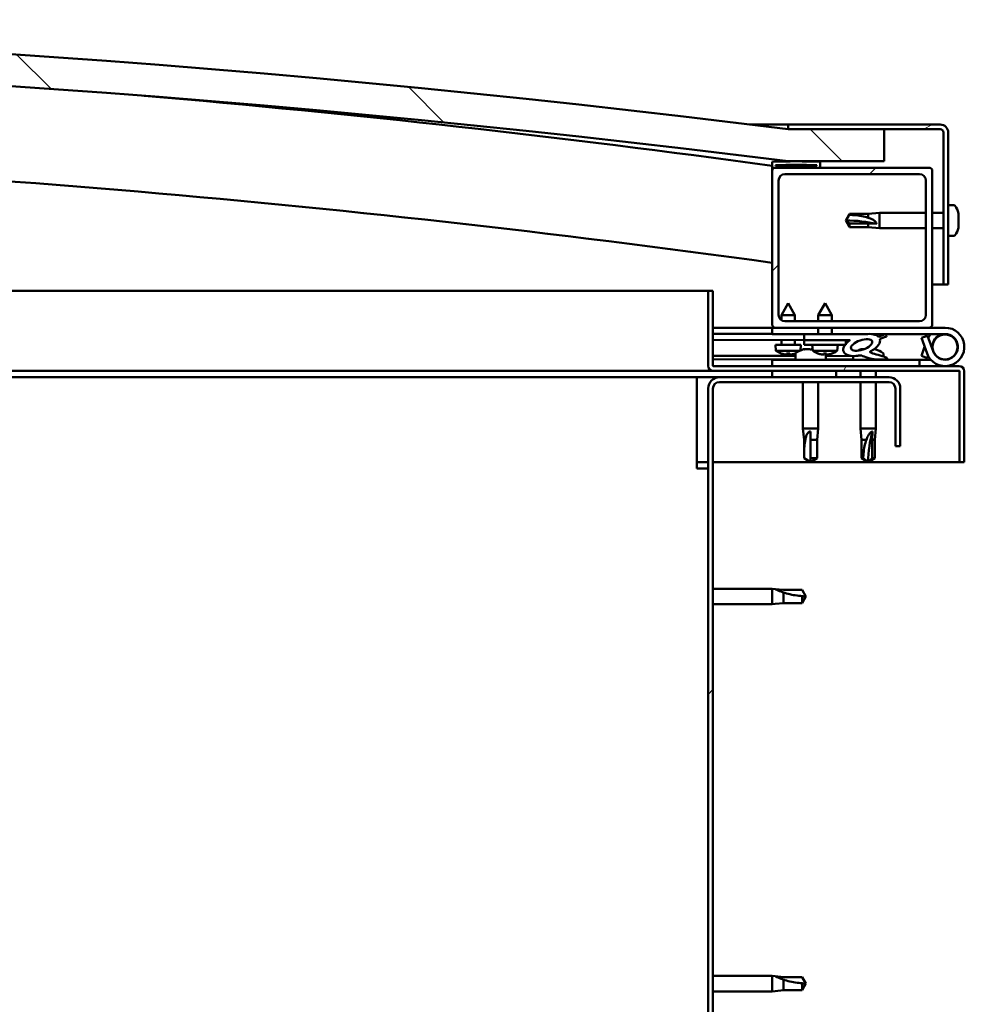
# Model space of a CAD drawing. Units: millimetres. Extents: x -6147 to 24233, y 3179 to 8837.
# Drawn here: x -3799 to -3504, y 7320 to 7628 of the extents above; entities that cross this region are included whole.
import ezdxf

# ---------------------------------------------------------------- set-up
doc = ezdxf.new("R2010")
doc.units = ezdxf.units.MM
doc.header["$LTSCALE"] = 25
doc.layers.add('Hatch (ISO)', color=7, linetype='Continuous', lineweight=18)
doc.layers.add('Visible (ISO)', color=7, linetype='Continuous', lineweight=50)
pattern_1 = [(45, (0, 0), (-56.1266, 56.1266), [])]
pattern_2 = [(30, (0, 0), (-39.6875, 68.74075), [])]
pattern_3 = [(60, (0, 0), (-68.74075, 39.6875), [])]

msp = doc.modelspace()

# ---------------------------------------------------------------- hatches: boundary and pattern name
at = {"layer": 'Hatch (ISO)'}
h = msp.add_hatch(dxfattribs=at)
h.set_pattern_fill('ANSI31', color=256, scale=635, angle=90.0002, style=0)
h.set_pattern_definition([(135.0002, (0, 0), (-56.1264, -56.1268), [])])
edge = h.paths.add_edge_path()
edge.add_line((-4639.08, 7583.35), (-4609.08, 7583.35))
edge.add_ellipse((-4084.08, 3423.71), major_axis=(-525, 4159.64), ratio=1, start_angle=345.61313, end_angle=360, ccw=False)
edge.add_line((-3559.08, 7583.35), (-3529.08, 7583.35))
edge.add_line((-3529.08, 7583.35), (-3529.08, 7593.35))
edge.add_line((-3529.08, 7593.35), (-3559.08, 7593.35))
edge.add_ellipse((-4084.08, 3433.71), major_axis=(525, 4159.64), ratio=1, start_angle=0, end_angle=14.38687)
edge.add_line((-4609.08, 7593.35), (-4639.08, 7593.35))
edge.add_line((-4639.08, 7593.35), (-4639.08, 7583.35))
h = msp.add_hatch(dxfattribs=at)
h.set_pattern_fill('ANSI31', color=256, scale=635, angle=-15, style=0)
h.set_pattern_definition(pattern_2)
edge = h.paths.add_edge_path()
edge.add_line((-3511.58, 7594.85), (-3559.08, 7594.85))
edge.add_line((-3559.08, 7594.85), (-3559.08, 7593.35))
edge.add_line((-3559.08, 7593.35), (-3529.08, 7593.35))
edge.add_line((-3529.08, 7593.35), (-3511.58, 7593.35))
edge.add_ellipse((-3511.58, 7592.35), major_axis=(0, 1), ratio=1, start_angle=270, end_angle=360, ccw=False)
edge.add_line((-3510.58, 7592.35), (-3510.58, 7544.85))
edge.add_line((-3510.58, 7544.85), (-3509.08, 7544.85))
edge.add_line((-3509.08, 7544.85), (-3509.08, 7592.35))
edge.add_ellipse((-3511.58, 7592.35), major_axis=(2.5, 0), ratio=1, start_angle=0, end_angle=90)
h = msp.add_hatch(dxfattribs=at)
h.set_pattern_fill('ANSI31', color=256, scale=635, angle=15, style=0)
h.set_pattern_definition(pattern_3)
edge = h.paths.add_edge_path()
edge.add_ellipse((-4618.98, 7581.45), major_axis=(-0.1, 0), ratio=1, start_angle=0, end_angle=90)
edge.add_line((-4618.98, 7581.35), (-4605.08, 7581.35))
edge.add_line((-4605.08, 7581.35), (-4604.18, 7581.35))
edge.add_ellipse((-4604.18, 7581.45), major_axis=(0, -0.1), ratio=1, start_angle=0, end_angle=90)
edge.add_line((-4604.08, 7581.45), (-4604.08, 7583.05))
edge.add_ellipse((-4604.18, 7583.05), major_axis=(0.1, 0), ratio=1, start_angle=0, end_angle=86.9836)
edge.add_ellipse((-4611.58, 7442.62), major_axis=(7.41, 140.53), ratio=1, start_angle=0, end_angle=6.0328)
edge.add_ellipse((-4618.98, 7583.05), major_axis=(-0.0053, 0.0999), ratio=1, start_angle=0, end_angle=86.9836)
edge.add_line((-4619.08, 7583.05), (-4619.08, 7581.45))
edge = h.paths.add_edge_path(flags=0)
edge.add_ellipse((-4611.58, 7370.93), major_axis=(-6.5, 211.2), ratio=1, start_angle=356.4744, end_angle=360)
edge.add_line((-4618.08, 7582.13), (-4618.08, 7582.03))
edge.add_line((-4618.08, 7582.03), (-4605.08, 7582.03))
edge.add_line((-4605.08, 7582.03), (-4605.08, 7582.13))
edge = h.paths.add_edge_path()
edge.add_ellipse((-3556.58, 7442.62), major_axis=(7.41, 140.53), ratio=1, start_angle=0, end_angle=6.0328)
edge.add_ellipse((-3563.98, 7583.05), major_axis=(-0.0053, 0.0999), ratio=1, start_angle=0, end_angle=86.9836)
edge.add_line((-3564.08, 7583.05), (-3564.08, 7581.45))
edge.add_ellipse((-3563.98, 7581.45), major_axis=(-0.1, 0), ratio=1, start_angle=0, end_angle=90)
edge.add_line((-3563.98, 7581.35), (-3563.08, 7581.35))
edge.add_line((-3563.08, 7581.35), (-3549.18, 7581.35))
edge.add_ellipse((-3549.18, 7581.45), major_axis=(0, -0.1), ratio=1, start_angle=0, end_angle=90)
edge.add_line((-3549.08, 7581.45), (-3549.08, 7583.05))
edge.add_ellipse((-3549.18, 7583.05), major_axis=(0.1, 0), ratio=1, start_angle=0, end_angle=86.9836)
edge = h.paths.add_edge_path(flags=0)
edge.add_ellipse((-3556.58, 7370.93), major_axis=(-6.5, 211.2), ratio=1, start_angle=356.4744, end_angle=360)
edge.add_line((-3563.08, 7582.13), (-3563.08, 7582.03))
edge.add_line((-3563.08, 7582.03), (-3550.08, 7582.03))
edge.add_line((-3550.08, 7582.03), (-3550.08, 7582.13))
h = msp.add_hatch(dxfattribs=at)
h.set_pattern_fill('ANSI31', color=256, scale=635, style=0)
h.set_pattern_definition(pattern_1)
edge = h.paths.add_edge_path()
edge.add_line((-3515.08, 7581.35), (-3549.18, 7581.35))
edge.add_line((-3549.18, 7581.35), (-3563.08, 7581.35))
edge.add_ellipse((-3563.08, 7580.35), major_axis=(0, 1), ratio=1, start_angle=0, end_angle=90)
edge.add_line((-3564.08, 7580.35), (-3564.08, 7532.35))
edge.add_ellipse((-3563.08, 7532.35), major_axis=(-1, 0), ratio=1, start_angle=0, end_angle=90)
edge.add_line((-3563.08, 7531.35), (-3515.08, 7531.35))
edge.add_ellipse((-3515.08, 7532.35), major_axis=(0, -1), ratio=1, start_angle=0, end_angle=90)
edge.add_line((-3514.08, 7532.35), (-3514.08, 7580.35))
edge.add_ellipse((-3515.08, 7580.35), major_axis=(1, 0), ratio=1, start_angle=0, end_angle=90)
edge = h.paths.add_edge_path(flags=0)
edge.add_line((-3518.08, 7533.35), (-3560.08, 7533.35))
edge.add_ellipse((-3560.08, 7535.35), major_axis=(0, -2), ratio=1, start_angle=270, end_angle=360, ccw=False)
edge.add_line((-3562.08, 7535.35), (-3562.08, 7577.35))
edge.add_ellipse((-3560.08, 7577.35), major_axis=(-2, 0), ratio=1, start_angle=270, end_angle=360, ccw=False)
edge.add_line((-3560.08, 7579.35), (-3518.08, 7579.35))
edge.add_ellipse((-3518.08, 7577.35), major_axis=(0, 2), ratio=1, start_angle=270, end_angle=360, ccw=False)
edge.add_line((-3516.08, 7577.35), (-3516.08, 7535.35))
edge.add_ellipse((-3518.08, 7535.35), major_axis=(2, 0), ratio=1, start_angle=270, end_angle=360, ccw=False)
h = msp.add_hatch(dxfattribs=at)
h.set_pattern_fill('ANSI31', color=256, scale=635, angle=15, style=0)
h.set_pattern_definition(pattern_3)
edge = h.paths.add_edge_path()
edge.add_line((-3582.58, 7519.45), (-3582.58, 7542.85))
edge.add_line((-3582.58, 7542.85), (-3584.08, 7542.85))
edge.add_line((-3584.08, 7542.85), (-3584.08, 7519.45))
edge.add_ellipse((-3582.48, 7519.45), major_axis=(-1.6, 0), ratio=1, start_angle=0, end_angle=90)
edge.add_line((-3582.48, 7517.85), (-3564.08, 7517.85))
edge.add_line((-3564.08, 7517.85), (-3544.08, 7517.85))
edge.add_line((-3544.08, 7517.85), (-3505.68, 7517.85))
edge.add_ellipse((-3505.68, 7517.75), major_axis=(0, 0.1), ratio=1, start_angle=270, end_angle=360, ccw=False)
edge.add_line((-3505.58, 7517.75), (-3505.58, 7489.35))
edge.add_line((-3505.58, 7489.35), (-3504.08, 7489.35))
edge.add_line((-3504.08, 7489.35), (-3504.08, 7517.75))
edge.add_ellipse((-3505.68, 7517.75), major_axis=(1.6, 0), ratio=1, start_angle=0, end_angle=90)
edge.add_line((-3505.68, 7519.35), (-3582.48, 7519.35))
edge.add_ellipse((-3582.48, 7519.45), major_axis=(0, -0.1), ratio=1, start_angle=270, end_angle=360, ccw=False)
h = msp.add_hatch(dxfattribs=at)
h.set_pattern_fill('ANSI31', color=256, scale=635, angle=105.0002, style=0)
h.set_pattern_definition([(150.0002, (0, 0), (-39.6872, -68.7409), [])])
h.paths.add_polyline_path([(-3541.09, 7525.98), (-3541.08, 7526.32), (-3541.08, 7527.48), (-3554.08, 7527.5), (-3554.09, 7526), (-3541.36, 7525.98)])
h = msp.add_hatch(dxfattribs=at)
h.set_pattern_fill('ANSI31', color=256, scale=635, angle=75.0002, style=0)
h.set_pattern_definition([(120.0002, (0, 0), (-68.74064, -39.6877), [])])
edge = h.paths.add_edge_path()
edge.add_ellipse((-3536.15, 7525.94), major_axis=(-5.68, -1.95), ratio=0.5, start_angle=193.8321, end_angle=247.3218)
edge.add_line((-3534.86, 7529.31), (-3554.08, 7529.35))
edge.add_line((-3554.08, 7529.35), (-3554.08, 7527.5))
edge.add_line((-3554.08, 7527.5), (-3541.08, 7527.48))
edge.add_line((-3541.08, 7527.48), (-3539.77, 7527.47))
edge.add_ellipse((-3536.15, 7525.94), major_axis=(-5.68, -1.95), ratio=0.5, start_angle=299.1758, end_angle=319.2019)
edge.add_ellipse((-3536.15, 7525.94), major_axis=(-5.68, -1.95), ratio=0.5, start_angle=319.2019, end_angle=325.0254)
edge.add_ellipse((-3536.15, 7525.94), major_axis=(-5.68, -1.95), ratio=0.5, start_angle=325.0254, end_angle=429.9519)
edge.add_spline(control_points=[(-3537.18, 7522.61), (-3537.04, 7522.66), (-3536.9, 7522.69), (-3536.66, 7522.72), (-3536.54, 7522.71), (-3536.21, 7522.66), (-3535.99, 7522.58), (-3535.25, 7522.27), (-3534.58, 7521.98), (-3531.98, 7521.4), (-3530.4, 7521.33), (-3529.16, 7521.41), (-3528.77, 7521.44), (-3528.42, 7521.54), (-3528.34, 7521.57), (-3528.26, 7521.62), (-3528.23, 7521.63), (-3528.2, 7521.67), (-3528.19, 7521.68), (-3528.18, 7521.71), (-3528.18, 7521.72), (-3528.18, 7521.75), (-3528.18, 7521.76), (-3528.2, 7521.8), (-3528.21, 7521.82), (-3528.27, 7521.89), (-3528.35, 7521.95), (-3529.2, 7522.42), (-3531.41, 7522.91), (-3532.92, 7523.41), (-3533.16, 7523.5), (-3533.37, 7523.61), (-3533.42, 7523.65), (-3533.47, 7523.7), (-3533.49, 7523.71), (-3533.51, 7523.75), (-3533.51, 7523.76), (-3533.52, 7523.78), (-3533.52, 7523.79), (-3533.51, 7523.81), (-3533.51, 7523.83), (-3533.49, 7523.85), (-3533.48, 7523.87), (-3533.41, 7523.92), (-3533.34, 7523.95), (-3533.23, 7523.98)], knot_values=[-2.877481, -2.877481, -2.877481, -2.877481, -2.694494, -2.694494, -2.526928, -2.526928, -2.217234, -2.217234, -1.674777, -1.674777, -0.905655, -0.905655, -0.737378, -0.737378, -0.692849, -0.692849, -0.674411, -0.674411, -0.663844, -0.663844, -0.655051, -0.655051, -0.64507, -0.64507, -0.629428, -0.629428, -0.583645, -0.583645, -0.201426, -0.201426, -0.111995, -0.111995, -0.080869, -0.080869, -0.067695, -0.067695, -0.060083, -0.060083, -0.053694, -0.053694, -0.046318, -0.046318, -0.034475, -0.034475, 0, 0, 0, 0], degree=3, periodic=0)
edge.add_ellipse((-3536.15, 7525.94), major_axis=(-5.68, -1.95), ratio=0.5, start_angle=110.7942, end_angle=180.4755)
edge.add_line((-3530.49, 7527.91), (-3528.4, 7528.63))
edge.add_spline(control_points=[(-3528.4, 7528.63), (-3528.37, 7528.67), (-3528.34, 7528.71), (-3528.32, 7528.78), (-3528.31, 7528.81), (-3528.32, 7528.88), (-3528.33, 7528.91), (-3528.37, 7528.99), (-3528.41, 7529.03), (-3528.55, 7529.16), (-3528.68, 7529.24), (-3528.82, 7529.3)], knot_values=[-0.103735, -0.103735, -0.103735, -0.103735, -0.087389, -0.087389, -0.076649, -0.076649, -0.064538, -0.064538, -0.045646, -0.045646, 0, 0, 0, 0], degree=3, periodic=0)
edge.add_line((-3528.82, 7529.3), (-3530.87, 7528.51))
edge = h.paths.add_edge_path(flags=0)
edge.add_ellipse((-3536.15, 7525.94), major_axis=(3.31, 1.14), ratio=0.428571, start_angle=0, end_angle=360)
h = msp.add_hatch(dxfattribs=at)
h.set_pattern_fill('ANSI31', color=256, scale=635, angle=-15, style=0)
h.set_pattern_definition(pattern_2)
h.paths.add_polyline_path([(-3564.08, 7517.85), (-3564.08, 7515.85), (-3544.08, 7515.85), (-3544.08, 7517.85)])
h.paths.add_polyline_path([(-4624.08, 7517.85), (-4624.08, 7517.35), (-4624.08, 7515.85), (-4604.08, 7515.85), (-4604.08, 7517.35), (-4604.08, 7517.85)])
h = msp.add_hatch(dxfattribs=at)
h.set_pattern_fill('ANSI31', color=256, scale=635, style=0)
h.set_pattern_definition(pattern_1)
edge = h.paths.add_edge_path()
edge.add_line((-3524.08, 7494.35), (-3524.08, 7512.35))
edge.add_ellipse((-3527.58, 7512.35), major_axis=(3.5, 0), ratio=1, start_angle=0, end_angle=90)
edge.add_line((-3527.58, 7515.85), (-3544.08, 7515.85))
edge.add_line((-3544.08, 7515.85), (-3564.08, 7515.85))
edge.add_line((-3564.08, 7515.85), (-3580.58, 7515.85))
edge.add_ellipse((-3580.58, 7512.35), major_axis=(0, 3.5), ratio=1, start_angle=0, end_angle=90)
edge.add_line((-3584.08, 7512.35), (-3584.08, 7019.35))
edge.add_ellipse((-3580.58, 7019.35), major_axis=(-3.5, 0), ratio=1, start_angle=0, end_angle=90)
edge.add_line((-3580.58, 7015.85), (-3524.08, 7015.85))
edge.add_line((-3524.08, 7015.85), (-3524.08, 7017.35))
edge.add_line((-3524.08, 7017.35), (-3580.58, 7017.35))
edge.add_ellipse((-3580.58, 7019.35), major_axis=(0, -2), ratio=1, start_angle=270, end_angle=360, ccw=False)
edge.add_line((-3582.58, 7019.35), (-3582.58, 7512.35))
edge.add_ellipse((-3580.58, 7512.35), major_axis=(-2, 0), ratio=1, start_angle=270, end_angle=360, ccw=False)
edge.add_line((-3580.58, 7514.35), (-3527.58, 7514.35))
edge.add_ellipse((-3527.58, 7512.35), major_axis=(0, 2), ratio=1, start_angle=270, end_angle=360, ccw=False)
edge.add_line((-3525.58, 7512.35), (-3525.58, 7494.35))
edge.add_line((-3525.58, 7494.35), (-3524.08, 7494.35))

# ---------------------------------------------------------------- linework, layer by layer
at = {"layer": 'Visible (ISO)'}
for p, q in [((-3571.1, 7594.85), (-3559.08, 7594.85)), ((-3511.58, 7594.85), (-3559.08, 7594.85)), ((-3559.08, 7594.85), (-3559.08, 7593.35)), ((-3559.08, 7593.35), (-3511.58, 7593.35)), ((-3529.08, 7593.35), (-3559.08, 7593.35)), ((-3529.08, 7583.35), (-3529.08, 7593.35)), ((-3510.58, 7592.35), (-3510.58, 7544.85)), ((-3509.08, 7544.85), (-3509.08, 7592.35)), ((-3564.08, 7583.05), (-3564.08, 7581.45)), ((-3563.08, 7582.03), (-3563.08, 7582.13)), ((-3550.08, 7582.13), (-3563.08, 7582.13)), ((-3550.08, 7582.03), (-3563.08, 7582.03)), ((-3559.08, 7583.35), (-3529.08, 7583.35)), ((-3550.08, 7582.13), (-3550.08, 7582.03)), ((-3549.08, 7581.45), (-3549.08, 7583.05)), ((-3564.08, 7580.35), (-3564.08, 7581.45)), ((-3563.98, 7581.35), (-3564.08, 7581.35)), ((-3564.08, 7580.35), (-3564.08, 7532.35)), ((-3563.98, 7581.35), (-3549.18, 7581.35)), ((-3515.08, 7581.35), (-3563.08, 7581.35)), ((-3560.08, 7579.35), (-3518.08, 7579.35)), ((-3514.08, 7532.35), (-3514.08, 7580.35)), ((-3562.08, 7535.35), (-3562.08, 7577.35)), ((-3516.08, 7577.35), (-3516.08, 7535.35)), ((-3541.08, 7564.85), (-3539.9, 7566.9)), ((-3539.9, 7566.9), (-3539.9, 7566.61)), ((-3534.15, 7566.9), (-3539.9, 7566.9)), ((-3534.15, 7566.9), (-3530.58, 7567.25)), ((-3534.15, 7566.9), (-3534.15, 7565.73)), ((-3530.58, 7567.25), (-3530.58, 7562.45)), ((-3516.08, 7567.25), (-3530.58, 7567.25)), ((-3510.58, 7567.25), (-3514.08, 7567.25)), ((-3507.19, 7569.6), (-3509.08, 7569.6)), ((-3505.84, 7567.05), (-3505.84, 7566.22)), ((-3539.9, 7563.91), (-3541.08, 7564.85)), ((-3541.08, 7564.85), (-3539.9, 7562.8)), ((-3534.15, 7563.91), (-3539.9, 7563.91)), ((-3539.9, 7563.91), (-3539.9, 7562.8)), ((-3531.51, 7563.79), (-3534.15, 7563.91)), ((-3534.15, 7563.91), (-3534.15, 7562.8)), ((-3505.84, 7566.09), (-3505.85, 7566.09)), ((-3505.84, 7566.22), (-3505.84, 7566.2)), ((-3505.84, 7566.2), (-3505.84, 7566.09)), ((-3505.84, 7566.2), (-3505.84, 7566.2)), ((-3505.84, 7566.04), (-3505.84, 7566.09)), ((-3505.84, 7565.85), (-3505.84, 7564.03)), ((-3505.84, 7563.84), (-3505.84, 7564.03)), ((-3505.84, 7563.65), (-3505.84, 7562.66)), ((-3534.15, 7562.8), (-3539.9, 7562.8)), ((-3534.15, 7562.8), (-3530.58, 7562.45)), ((-3516.08, 7562.45), (-3530.58, 7562.45)), ((-3510.58, 7562.45), (-3514.08, 7562.45)), ((-3505.84, 7562.64), (-3505.84, 7562.66)), ((-3507.19, 7560.1), (-3509.08, 7560.1)), ((-3982.34, 7542.85), (-3584.08, 7542.85)), ((-3582.58, 7542.85), (-3584.08, 7542.85)), ((-3584.08, 7542.85), (-3584.08, 7519.45)), ((-3582.58, 7519.45), (-3582.58, 7542.85)), ((-3510.58, 7544.85), (-3514.08, 7544.85)), ((-3510.58, 7544.85), (-3509.08, 7544.85)), ((-3559.06, 7539.01), (-3561.17, 7535.31)), ((-3559.06, 7539.01), (-3556.97, 7535.3)), ((-3547.56, 7538.99), (-3549.67, 7535.29)), ((-3547.56, 7538.99), (-3545.47, 7535.28)), ((-3556.97, 7535.3), (-3561.17, 7535.31)), ((-3561.17, 7533.67), (-3561.17, 7535.31)), ((-3518.08, 7533.35), (-3560.08, 7533.35)), ((-3556.97, 7533.35), (-3556.97, 7535.3)), ((-3545.47, 7535.28), (-3549.67, 7535.29)), ((-3549.67, 7533.35), (-3549.67, 7535.29)), ((-3545.47, 7533.35), (-3545.47, 7535.28)), ((-3564.08, 7531.35), (-3582.58, 7531.35)), ((-3564.08, 7531.35), (-3563.08, 7531.35)), ((-3564.08, 7531.35), (-3564.08, 7529.35)), ((-3563.08, 7531.35), (-3515.08, 7531.35)), ((-3549.68, 7529.34), (-3549.68, 7531.35)), ((-3545.48, 7529.33), (-3545.48, 7531.35)), ((-3515.08, 7531.35), (-3510.08, 7531.35)), ((-3582.58, 7529.47), (-3564.08, 7529.44)), ((-3582.58, 7529.4), (-3564.08, 7529.37)), ((-3582.58, 7527.55), (-3554.08, 7527.5)), ((-3564.08, 7529.35), (-3549.68, 7529.35)), ((-3561.19, 7526.01), (-3561.18, 7527.51)), ((-3556.99, 7526), (-3556.98, 7527.5)), ((-3554.08, 7527.5), (-3554.09, 7526)), ((-3534.86, 7529.31), (-3554.08, 7529.35)), ((-3554.08, 7529.35), (-3554.08, 7527.5)), ((-3554.08, 7527.5), (-3539.77, 7527.47)), ((-3541.08, 7527.48), (-3554.08, 7527.5)), ((-3545.48, 7529.35), (-3534.53, 7529.35)), ((-3541.09, 7525.98), (-3541.08, 7527.48)), ((-3533.01, 7529.35), (-3510.08, 7529.35)), ((-3532.7, 7529.31), (-3528.82, 7529.3)), ((-3528.82, 7529.3), (-3530.87, 7528.51)), ((-3530.49, 7527.91), (-3528.4, 7528.63)), ((-3515.61, 7528.85), (-3517.49, 7528.16)), ((-3517.49, 7528.16), (-3515.72, 7523.3)), ((-3513.84, 7523.98), (-3515.61, 7528.85)), ((-3513.84, 7526.72), (-3514.34, 7525.35)), ((-3555.09, 7526), (-3563.09, 7526.02)), ((-3562.93, 7524.17), (-3563.09, 7526.02)), ((-3555.44, 7524.16), (-3562.93, 7524.17)), ((-3555.24, 7524.25), (-3555.09, 7526)), ((-3554.29, 7524.59), (-3554.09, 7524.59)), ((-3554.09, 7526), (-3541.09, 7525.98)), ((-3553.95, 7524.59), (-3554.09, 7524.59)), ((-3553.95, 7524.59), (-3553.87, 7524.59)), ((-3553.87, 7524.59), (-3552.29, 7524.59)), ((-3551.86, 7524.59), (-3551.46, 7524.59)), ((-3551.43, 7524.15), (-3551.59, 7525.99)), ((-3543.75, 7524.13), (-3551.43, 7524.15)), ((-3543.75, 7524.13), (-3543.59, 7525.98)), ((-3536.29, 7524.59), (-3536.28, 7524.59)), ((-3536.24, 7524.59), (-3536.28, 7524.59)), ((-3536.24, 7524.59), (-3535.49, 7524.59)), ((-3532.29, 7524.59), (-3531.87, 7524.59)), ((-3517.49, 7522.53), (-3516.46, 7525.35)), ((-3582.58, 7522.58), (-3556.83, 7522.54)), ((-3582.58, 7521.47), (-3556.83, 7521.42)), ((-3518.08, 7521.35), (-3564.08, 7521.35)), ((-3564.08, 7519.35), (-3564.08, 7521.35)), ((-3561.23, 7523.29), (-3561.21, 7523.29)), ((-3559.8, 7522.98), (-3559.8, 7523)), ((-3559.56, 7523.28), (-3558.62, 7523.28)), ((-3559.39, 7522.99), (-3559.37, 7523.28)), ((-3558.79, 7522.99), (-3558.81, 7523.28)), ((-3558.38, 7522.97), (-3558.38, 7522.99)), ((-3556.97, 7523.28), (-3556.95, 7523.28)), ((-3556.83, 7523.23), (-3556.83, 7521.35)), ((-3549.73, 7523.27), (-3549.71, 7523.27)), ((-3548.3, 7522.95), (-3548.3, 7522.97)), ((-3548.06, 7523.26), (-3547.12, 7523.26)), ((-3547.89, 7522.97), (-3547.87, 7523.26)), ((-3547.33, 7523.23), (-3547.33, 7521.35)), ((-3547.33, 7522.52), (-3538.83, 7522.5)), ((-3547.33, 7521.4), (-3538.83, 7521.39)), ((-3547.29, 7522.97), (-3547.31, 7523.26)), ((-3546.88, 7522.95), (-3546.88, 7522.97)), ((-3545.47, 7523.26), (-3545.45, 7523.26)), ((-3538.83, 7522.51), (-3538.83, 7521.35)), ((-3529.33, 7523.23), (-3529.33, 7522.35)), ((-3529.33, 7521.4), (-3529.33, 7521.35)), ((-3518.08, 7521.35), (-3514.55, 7521.35)), ((-3518.08, 7519.35), (-3518.08, 7521.35)), ((-3515.61, 7521.85), (-3517.49, 7522.53)), ((-3515.37, 7522.51), (-3515.61, 7521.85)), ((-3582.48, 7517.85), (-3971.79, 7517.85)), ((-3505.68, 7519.35), (-3582.48, 7519.35)), ((-3582.48, 7517.85), (-3505.68, 7517.85)), ((-3564.08, 7517.85), (-3564.08, 7515.85)), ((-3544.08, 7517.85), (-3564.08, 7517.85)), ((-3544.08, 7515.85), (-3544.08, 7517.85)), ((-3536.48, 7517.85), (-3536.48, 7515.85)), ((-3531.68, 7517.85), (-3531.68, 7515.85)), ((-3505.58, 7517.75), (-3505.58, 7489.35)), ((-3504.08, 7517.85), (-3504.08, 7517.75)), ((-3504.08, 7517.85), (-3504.08, 7517.85)), ((-3504.08, 7489.35), (-3504.08, 7517.75)), ((-3587.58, 7515.85), (-3971.27, 7515.85)), ((-3587.58, 7515.85), (-3587.58, 7512.35)), ((-3587.58, 7515.85), (-3580.58, 7515.85)), ((-3527.58, 7515.85), (-3580.58, 7515.85)), ((-3580.58, 7514.35), (-3527.58, 7514.35)), ((-3564.08, 7515.85), (-3544.08, 7515.85)), ((-3554.48, 7514.35), (-3554.48, 7499.85)), ((-3549.68, 7514.35), (-3549.68, 7499.85)), ((-3536.48, 7514.35), (-3536.48, 7499.85)), ((-3531.68, 7514.35), (-3531.68, 7499.85)), ((-3587.58, 7487.35), (-3587.58, 7512.35)), ((-3584.08, 7512.35), (-3584.08, 7019.35)), ((-3582.58, 7019.35), (-3582.58, 7512.35)), ((-3525.58, 7512.35), (-3525.58, 7494.35)), ((-3524.08, 7494.35), (-3524.08, 7512.35)), ((-3554.48, 7499.85), (-3549.68, 7499.85)), ((-3554.13, 7496.28), (-3554.48, 7499.85)), ((-3552.08, 7498.92), (-3552.08, 7496.28)), ((-3550.03, 7496.28), (-3549.68, 7499.85)), ((-3536.48, 7499.85), (-3531.68, 7499.85)), ((-3536.13, 7496.28), (-3536.48, 7499.85)), ((-3532.7, 7498.92), (-3532.85, 7496.28)), ((-3532.03, 7496.28), (-3531.68, 7499.85)), ((-3554.13, 7496.28), (-3553.71, 7496.28)), ((-3554.13, 7496.28), (-3554.13, 7490.53)), ((-3552.08, 7496.28), (-3550.03, 7496.28)), ((-3552.08, 7496.28), (-3552.08, 7490.53)), ((-3550.03, 7496.28), (-3550.03, 7490.53)), ((-3536.13, 7496.28), (-3534.64, 7496.28)), ((-3536.13, 7496.28), (-3536.13, 7490.53)), ((-3532.85, 7496.28), (-3532.85, 7490.53)), ((-3532.85, 7496.28), (-3532.03, 7496.28)), ((-3532.03, 7496.28), (-3532.03, 7490.53)), ((-3525.58, 7494.35), (-3524.08, 7494.35)), ((-3554.13, 7490.53), (-3554.12, 7490.53)), ((-3552.08, 7489.35), (-3554.13, 7490.53)), ((-3552.08, 7490.53), (-3550.03, 7490.53)), ((-3552.08, 7489.35), (-3550.03, 7490.53)), ((-3552.08, 7490.53), (-3552.08, 7489.35)), ((-3536.13, 7490.53), (-3535.64, 7490.53)), ((-3534.08, 7489.35), (-3536.13, 7490.53)), ((-3532.85, 7490.53), (-3534.08, 7489.35)), ((-3534.08, 7489.35), (-3532.03, 7490.53)), ((-3532.85, 7490.53), (-3532.03, 7490.53)), ((-3584.08, 7489.35), (-3587.58, 7489.35)), ((-3587.58, 7487.35), (-3584.08, 7487.35)), ((-3505.58, 7489.35), (-3582.58, 7489.35)), ((-3505.58, 7489.35), (-3504.08, 7489.35)), ((-3582.58, 7449.75), (-3564.08, 7449.75)), ((-3564.08, 7444.95), (-3564.08, 7449.75)), ((-3563.15, 7449.66), (-3564.08, 7449.75)), ((-3563.15, 7449.66), (-3560.51, 7449.4)), ((-3560.51, 7449.4), (-3554.76, 7449.4)), ((-3560.51, 7445.3), (-3560.51, 7448.59)), ((-3554.76, 7449.4), (-3553.58, 7447.35)), ((-3554.76, 7445.3), (-3554.76, 7447.48)), ((-3554.76, 7445.3), (-3553.58, 7447.35)), ((-3582.58, 7444.95), (-3564.08, 7444.95)), ((-3563.15, 7445.04), (-3564.08, 7444.95)), ((-3563.15, 7445.04), (-3560.51, 7445.3)), ((-3560.51, 7445.3), (-3554.76, 7445.3)), ((-3582.58, 7328.75), (-3564.08, 7328.75)), ((-3564.08, 7323.95), (-3564.08, 7328.75)), ((-3563.15, 7328.66), (-3564.08, 7328.75)), ((-3563.15, 7328.66), (-3560.51, 7328.4)), ((-3560.51, 7328.4), (-3554.76, 7328.4)), ((-3560.51, 7324.3), (-3560.51, 7327.59)), ((-3554.76, 7328.4), (-3553.58, 7326.35)), ((-3582.58, 7323.95), (-3564.08, 7323.95)), ((-3563.15, 7324.04), (-3564.08, 7323.95)), ((-3563.15, 7324.04), (-3560.51, 7324.3)), ((-3560.51, 7324.3), (-3554.76, 7324.3)), ((-3554.76, 7324.3), (-3554.76, 7326.48)), ((-3554.76, 7324.3), (-3553.58, 7326.35))]:
    msp.add_line(p, q, dxfattribs=at)
msp.add_circle((-3510.08, 7525.35), 3.9, dxfattribs=at)
for centre, radius, start, end in [((-4084.08, 3433.71), 4192.64, 82.80657, 97.19343), ((-4084.08, 3423.71), 4192.64, 82.80657, 97.19343), ((-4084.08, 3814.08), 3803.56, 82.14225, 85.11495), ((-3511.58, 7592.35), 2.5, 0, 90), ((-3511.58, 7592.35), 1, 0, 90), ((-4084.08, 3814.08), 3773.56, 82.07938, 88.32467), ((-3563.98, 7583.05), 0.1, 93.0164, 180), ((-3556.58, 7442.62), 140.73, 86.9836, 93.0164), ((-3556.58, 7370.93), 211.3, 88.2372, 91.7628), ((-3549.18, 7583.05), 0.1, 0, 86.9836), ((-3563.98, 7581.45), 0.1, 180, 270), ((-3563.08, 7580.35), 1, 90, 180), ((-3560.08, 7577.35), 2, 90, 180), ((-3549.18, 7581.45), 0.1, 270, 0), ((-3518.08, 7577.35), 2, 0, 90), ((-3515.08, 7580.35), 1, 0, 90), ((-3507.19, 7569.4), 0.2, 35.6853, 90), ((-3513.53, 7564.85), 8, 16.2578, 35.6853), ((-3513.53, 7564.85), 8, 324.3147, 343.7422), ((-3507.19, 7560.3), 0.2, 270, 324.3147), ((-3560.08, 7535.35), 2, 180, 270), ((-3518.08, 7535.35), 2, 270, 0), ((-3563.08, 7532.35), 1, 180, 270), ((-3510.08, 7525.35), 6, 200, 90), ((-3515.08, 7532.35), 1, 270, 0), ((-3510.08, 7525.35), 6, 138.1897, 151.8103), ((-3510.08, 7525.35), 4, 90, 160), ((-3510.08, 7525.35), 4, 200, 90), ((-3559.08, 7529.41), 6.5, 233.6984, 250.0125), ((-3552.08, 7516.9), 8, 106.0077, 125.6853), ((-3547.58, 7529.39), 6.5, 233.6984, 250.0125), ((-3547.58, 7529.39), 6.5, 289.7755, 306.0896), ((-3534.08, 7516.9), 8, 106.0077, 115.1441), ((-3534.08, 7516.9), 8, 54.3147, 73.9923), ((-3561.23, 7523.49), 0.206, 250.0125, 269.894), ((-3556.95, 7523.49), 0.206, 269.894, 289.7755), ((-3559.08, 7529.41), 6.5, 289.7755, 290.4237), ((-3556.63, 7523.23), 0.2, 125.6853, 180), ((-3549.73, 7523.47), 0.206, 250.0125, 269.894), ((-3547.53, 7523.23), 0.2, 0, 8.1781), ((-3545.45, 7523.46), 0.206, 269.894, 289.7755), ((-3529.53, 7523.23), 0.2, 0, 54.3147), ((-3582.48, 7519.45), 1.6, 180, 270), ((-3582.48, 7519.45), 0.1, 180, 270), ((-3505.68, 7517.75), 1.6, 0, 90), ((-3505.68, 7517.75), 0.1, 0, 90), ((-3580.58, 7512.35), 3.5, 90, 180), ((-3580.58, 7512.35), 2, 90, 180), ((-3527.58, 7512.35), 3.5, 0, 90), ((-3527.58, 7512.35), 2, 0, 90)]:
    msp.add_arc(centre, radius, start, end, dxfattribs=at)
for centre, major_axis, ratio, start_param, end_param in [((-3541.08, 7555.23), (21, 0), 0.45811, 1.097432, 1.570796), ((-3536.15, 7525.94), (-5.68, -1.95), 0.5, 5.221602, 7.504076), ((-3536.15, 7525.94), (-5.68, -1.95), 0.5, 3.383009, 4.31658), ((-3536.15, 7525.94), (-5.68, -1.95), 0.5, 1.933724, 3.149892), ((-3559.16, 7529.37), (-2.81, 5.84), 0.979749, 2.351624, 2.529771), ((-3560.79, 7527.87), (3.82, -4.26), 0.664926, 5.510896, 5.582433), ((-3557.03, 7527.87), (-3.45, -4.57), 0.554863, 0.162804, 0.234341), ((-3560.06, 7522.65), (-0.226, -0.451), 0.299538, 2.511352, 2.574157), ((-3558.64, 7529.37), (-0.59, -6.46), 0.180266, 5.951633, 6.12978), ((-3559.52, 7529.37), (0.56, -6.46), 0.180266, 0.153405, 0.331552), ((-3557.37, 7527.87), (3.84, 4.25), 0.664926, 3.842345, 3.913882), ((-3561.13, 7527.87), (3.43, -4.58), 0.554863, 6.048844, 6.120382), ((-3558.12, 7522.65), (-0.224, 0.452), 0.299538, 0.567435, 0.630241), ((-3559, 7529.37), (-2.83, -5.83), 0.979749, 0.611822, 0.789969), ((-3547.66, 7529.35), (-2.81, 5.84), 0.979749, 2.351624, 2.529771), ((-3549.29, 7527.85), (3.82, -4.26), 0.664926, 5.510896, 5.582433), ((-3545.53, 7527.84), (-3.45, -4.57), 0.554863, 0.162804, 0.234341), ((-3548.56, 7522.63), (-0.226, -0.451), 0.299538, 2.511352, 2.574157), ((-3547.14, 7529.35), (-0.59, -6.46), 0.180266, 5.951633, 6.12978), ((-3548.02, 7529.35), (0.56, -6.46), 0.180266, 0.153405, 0.331552), ((-3545.87, 7527.84), (3.84, 4.25), 0.664926, 3.842345, 3.913882), ((-3549.63, 7527.85), (3.43, -4.58), 0.554863, 6.048844, 6.120382), ((-3546.62, 7522.63), (-0.224, 0.452), 0.299538, 0.567435, 0.630241), ((-3547.5, 7529.35), (-2.83, -5.83), 0.979749, 0.611822, 0.789969), ((-3521.54, 7489.35), (0, 21), 0.597285, 1.097432, 1.570796)]:
    msp.add_ellipse(centre, major_axis=major_axis, ratio=ratio, start_param=start_param, end_param=end_param, dxfattribs=at)
msp.add_ellipse((-3536.15, 7525.94), major_axis=(3.31, 1.14), ratio=0.428571, dxfattribs=at)
for points in [[(-3541.08, 7564.85), (-3540.7, 7565.44), (-3540.3, 7566.03), (-3539.9, 7566.61)], [(-3505.84, 7567.05), (-3505.84, 7567.07), (-3505.85, 7567.08), (-3505.85, 7567.09)], [(-3505.84, 7566.04), (-3505.84, 7566.02), (-3505.85, 7566), (-3505.85, 7565.97)], [(-3505.84, 7563.84), (-3505.84, 7563.8), (-3505.85, 7563.77), (-3505.85, 7563.73)], [(-3559.56, 7523.28), (-3559.57, 7523.28), (-3559.57, 7523.29), (-3559.57, 7523.3)], [(-3558.61, 7523.29), (-3558.61, 7523.29), (-3558.61, 7523.28), (-3558.62, 7523.28)], [(-3548.06, 7523.26), (-3548.07, 7523.26), (-3548.07, 7523.27), (-3548.07, 7523.28)], [(-3547.11, 7523.27), (-3547.11, 7523.27), (-3547.11, 7523.26), (-3547.12, 7523.26)], [(-3552.08, 7489.35), (-3552.74, 7489.73), (-3553.43, 7490.13), (-3554.12, 7490.53)], [(-3534.08, 7489.35), (-3534.61, 7489.73), (-3535.14, 7490.13), (-3535.64, 7490.53)], [(-3553.58, 7447.35), (-3553.96, 7447.35), (-3554.36, 7447.39), (-3554.76, 7447.48)], [(-3553.58, 7326.35), (-3553.96, 7326.35), (-3554.36, 7326.39), (-3554.76, 7326.48)]]:
    msp.add_open_spline(points, degree=3, dxfattribs=at)
for points, knots in [([(-3539.9, 7566.61), (-3539.56, 7566.6), (-3539.22, 7566.58), (-3538.14, 7566.52), (-3537.4, 7566.45), (-3535.94, 7566.23), (-3535.24, 7566.09), (-3534.43, 7565.83), (-3534.29, 7565.78), (-3534.15, 7565.73)], [1.0298299, 1.0298299, 1.0298299, 1.0298299, 1.1268672, 1.1268672, 1.3401618, 1.3401618, 1.5534565, 1.5534565, 1.5990374, 1.5990374, 1.5990374, 1.5990374]), ([(-3534.15, 7565.73), (-3533.89, 7565.66), (-3533.64, 7565.57), (-3533.06, 7565.35), (-3532.74, 7565.2), (-3532.16, 7564.83), (-3531.86, 7564.58), (-3531.63, 7564.23), (-3531.59, 7564.14), (-3531.52, 7563.96), (-3531.51, 7563.87), (-3531.51, 7563.79)], [0.9725494, 0.9725494, 0.9725494, 0.9725494, 1.0547969, 1.0547969, 1.1648244, 1.1648244, 1.2623094, 1.2623094, 1.290226, 1.290226, 1.3181426, 1.3181426, 1.3181426, 1.3181426]), ([(-3505.84, 7565.85), (-3505.84, 7565.9), (-3505.85, 7565.95), (-3505.85, 7566.06), (-3505.85, 7566.11), (-3505.85, 7566.17), (-3505.84, 7566.2), (-3505.84, 7566.22)], [0.17438702, 0.17438702, 0.17438702, 0.17438702, 0.18896797, 0.18896797, 0.20586323, 0.20586323, 0.21737851, 0.21737851, 0.21737851, 0.21737851]), ([(-3505.84, 7563.65), (-3505.84, 7563.68), (-3505.85, 7563.72), (-3505.85, 7563.8), (-3505.85, 7563.86), (-3505.85, 7563.95), (-3505.84, 7563.99), (-3505.84, 7564.03)], [0.17438702, 0.17438702, 0.17438702, 0.17438702, 0.18896797, 0.18896797, 0.20586323, 0.20586323, 0.21737852, 0.21737852, 0.21737852, 0.21737852]), ([(-3505.84, 7562.64), (-3505.84, 7562.62), (-3505.85, 7562.61), (-3505.85, 7562.6), (-3505.85, 7562.6), (-3505.85, 7562.63), (-3505.84, 7562.64), (-3505.84, 7562.66)], [0.17438702, 0.17438702, 0.17438702, 0.17438702, 0.18896797, 0.18896797, 0.20586323, 0.20586323, 0.21737852, 0.21737852, 0.21737852, 0.21737852]), ([(-3528.4, 7528.63), (-3528.37, 7528.67), (-3528.34, 7528.71), (-3528.32, 7528.78), (-3528.31, 7528.81), (-3528.32, 7528.88), (-3528.33, 7528.91), (-3528.37, 7528.99), (-3528.41, 7529.03), (-3528.55, 7529.16), (-3528.68, 7529.24), (-3528.82, 7529.3)], [-0.1037351, -0.1037351, -0.1037351, -0.1037351, -0.0873893, -0.0873893, -0.0766491, -0.0766491, -0.0645385, -0.0645385, -0.0456464, -0.0456464, 0, 0, 0, 0]), ([(-3553.87, 7524.59), (-3553.92, 7524.58), (-3553.96, 7524.58), (-3554.03, 7524.57), (-3554.05, 7524.57), (-3554.08, 7524.58), (-3554.09, 7524.58), (-3554.09, 7524.59)], [0.17438702, 0.17438702, 0.17438702, 0.17438702, 0.18896797, 0.18896797, 0.20586323, 0.20586323, 0.21737852, 0.21737852, 0.21737852, 0.21737852]), ([(-3551.86, 7524.59), (-3551.91, 7524.58), (-3551.96, 7524.58), (-3552.07, 7524.57), (-3552.13, 7524.57), (-3552.22, 7524.58), (-3552.26, 7524.58), (-3552.29, 7524.59)], [0.17438702, 0.17438702, 0.17438702, 0.17438702, 0.18896797, 0.18896797, 0.20586323, 0.20586323, 0.21737852, 0.21737852, 0.21737852, 0.21737852]), ([(-3537.18, 7522.61), (-3537.04, 7522.66), (-3536.9, 7522.69), (-3536.66, 7522.72), (-3536.54, 7522.71), (-3536.21, 7522.66), (-3535.99, 7522.58), (-3535.25, 7522.27), (-3534.58, 7521.98), (-3531.98, 7521.4), (-3530.4, 7521.33), (-3529.16, 7521.41), (-3528.77, 7521.44), (-3528.42, 7521.54), (-3528.34, 7521.57), (-3528.26, 7521.62), (-3528.23, 7521.63), (-3528.2, 7521.67), (-3528.19, 7521.68), (-3528.18, 7521.71), (-3528.18, 7521.72), (-3528.18, 7521.75), (-3528.18, 7521.76), (-3528.2, 7521.8), (-3528.21, 7521.82), (-3528.27, 7521.89), (-3528.35, 7521.95), (-3529.2, 7522.42), (-3531.41, 7522.91), (-3532.92, 7523.41), (-3533.16, 7523.5), (-3533.37, 7523.61), (-3533.42, 7523.65), (-3533.47, 7523.7), (-3533.49, 7523.71), (-3533.51, 7523.75), (-3533.51, 7523.76), (-3533.52, 7523.78), (-3533.52, 7523.79), (-3533.51, 7523.81), (-3533.51, 7523.83), (-3533.49, 7523.85), (-3533.48, 7523.87), (-3533.41, 7523.92), (-3533.34, 7523.95), (-3533.23, 7523.98)], [-2.877481, -2.877481, -2.877481, -2.877481, -2.694494, -2.694494, -2.526928, -2.526928, -2.217234, -2.217234, -1.674777, -1.674777, -0.905655, -0.905655, -0.737378, -0.737378, -0.692849, -0.692849, -0.674411, -0.674411, -0.663844, -0.663844, -0.655051, -0.655051, -0.64507, -0.64507, -0.629428, -0.629428, -0.583645, -0.583645, -0.201426, -0.201426, -0.111995, -0.111995, -0.080869, -0.080869, -0.067695, -0.067695, -0.060083, -0.060083, -0.053694, -0.053694, -0.046318, -0.046318, -0.034475, -0.034475, 0, 0, 0, 0]), ([(-3536.24, 7524.59), (-3536.26, 7524.58), (-3536.29, 7524.58), (-3536.32, 7524.57), (-3536.32, 7524.57), (-3536.31, 7524.58), (-3536.3, 7524.58), (-3536.28, 7524.59)], [0.17438702, 0.17438702, 0.17438702, 0.17438702, 0.18896797, 0.18896797, 0.20586323, 0.20586323, 0.21737851, 0.21737851, 0.21737851, 0.21737851]), ([(-3559.8, 7522.98), (-3559.8, 7522.98), (-3559.8, 7522.98), (-3559.8, 7522.97), (-3559.81, 7522.97), (-3559.84, 7522.97), (-3559.86, 7522.97), (-3559.91, 7522.97), (-3559.95, 7522.98), (-3560.02, 7522.98), (-3560.06, 7522.99), (-3560.11, 7523), (-3560.13, 7523), (-3560.15, 7523)], [0.0217824, 0.0217824, 0.0217824, 0.0217824, 0.02240783, 0.02240783, 0.03336567, 0.03336567, 0.04432351, 0.04432351, 0.05536278, 0.05536278, 0.06640205, 0.06640205, 0.07177154, 0.07177154, 0.07177154, 0.07177154]), ([(-3559.4, 7523), (-3559.39, 7523), (-3559.39, 7522.99), (-3559.41, 7522.98), (-3559.43, 7522.98), (-3559.47, 7522.97), (-3559.5, 7522.97), (-3559.56, 7522.97), (-3559.6, 7522.97), (-3559.65, 7522.97), (-3559.67, 7522.97), (-3559.69, 7522.98)], [0, 0, 0, 0, 0.01116716, 0.01116716, 0.02233431, 0.02233431, 0.03329353, 0.03329353, 0.04425275, 0.04425275, 0.04996746, 0.04996746, 0.04996746, 0.04996746]), ([(-3558.49, 7522.97), (-3558.49, 7522.97), (-3558.49, 7522.97), (-3558.53, 7522.97), (-3558.57, 7522.97), (-3558.64, 7522.97), (-3558.67, 7522.97), (-3558.73, 7522.97), (-3558.75, 7522.97), (-3558.78, 7522.98), (-3558.79, 7522.99), (-3558.79, 7523), (-3558.79, 7523), (-3558.78, 7523)], [0.0217824, 0.0217824, 0.0217824, 0.0217824, 0.02240783, 0.02240783, 0.03336567, 0.03336567, 0.04432351, 0.04432351, 0.05536278, 0.05536278, 0.06640205, 0.06640205, 0.07177154, 0.07177154, 0.07177154, 0.07177154]), ([(-3558.04, 7523), (-3558.07, 7522.99), (-3558.11, 7522.99), (-3558.19, 7522.98), (-3558.22, 7522.97), (-3558.29, 7522.97), (-3558.31, 7522.97), (-3558.35, 7522.97), (-3558.37, 7522.97), (-3558.38, 7522.97), (-3558.38, 7522.97), (-3558.38, 7522.97)], [0, 0, 0, 0, 0.01116716, 0.01116716, 0.02233431, 0.02233431, 0.03329353, 0.03329353, 0.04425275, 0.04425275, 0.04996652, 0.04996652, 0.04996652, 0.04996652]), ([(-3548.3, 7522.96), (-3548.3, 7522.96), (-3548.3, 7522.96), (-3548.3, 7522.95), (-3548.31, 7522.95), (-3548.34, 7522.95), (-3548.36, 7522.95), (-3548.41, 7522.95), (-3548.45, 7522.95), (-3548.52, 7522.96), (-3548.56, 7522.97), (-3548.61, 7522.98), (-3548.63, 7522.98), (-3548.65, 7522.98)], [0.0217824, 0.0217824, 0.0217824, 0.0217824, 0.02240783, 0.02240783, 0.03336567, 0.03336567, 0.04432351, 0.04432351, 0.05536278, 0.05536278, 0.06640205, 0.06640205, 0.07177154, 0.07177154, 0.07177154, 0.07177154]), ([(-3547.9, 7522.98), (-3547.89, 7522.98), (-3547.89, 7522.97), (-3547.91, 7522.96), (-3547.93, 7522.95), (-3547.97, 7522.95), (-3548, 7522.95), (-3548.06, 7522.95), (-3548.1, 7522.95), (-3548.15, 7522.95), (-3548.17, 7522.95), (-3548.19, 7522.96)], [0, 0, 0, 0, 0.01116716, 0.01116716, 0.02233431, 0.02233431, 0.03329353, 0.03329353, 0.04425275, 0.04425275, 0.04996652, 0.04996652, 0.04996652, 0.04996652]), ([(-3546.99, 7522.95), (-3546.99, 7522.95), (-3546.99, 7522.95), (-3547.03, 7522.95), (-3547.07, 7522.95), (-3547.14, 7522.94), (-3547.17, 7522.95), (-3547.23, 7522.95), (-3547.25, 7522.95), (-3547.28, 7522.96), (-3547.29, 7522.97), (-3547.29, 7522.97), (-3547.29, 7522.98), (-3547.28, 7522.98)], [0.0217824, 0.0217824, 0.0217824, 0.0217824, 0.02240783, 0.02240783, 0.03336567, 0.03336567, 0.04432351, 0.04432351, 0.05536278, 0.05536278, 0.06640205, 0.06640205, 0.07177154, 0.07177154, 0.07177154, 0.07177154]), ([(-3546.54, 7522.98), (-3546.57, 7522.97), (-3546.61, 7522.97), (-3546.69, 7522.96), (-3546.72, 7522.95), (-3546.79, 7522.95), (-3546.81, 7522.95), (-3546.85, 7522.94), (-3546.87, 7522.95), (-3546.88, 7522.95), (-3546.88, 7522.95), (-3546.88, 7522.95)], [0, 0, 0, 0, 0.01116716, 0.01116716, 0.02233431, 0.02233431, 0.03329353, 0.03329353, 0.04425275, 0.04425275, 0.04996652, 0.04996652, 0.04996652, 0.04996652]), ([(-3553.71, 7496.28), (-3553.67, 7496.54), (-3553.63, 7496.79), (-3553.49, 7497.37), (-3553.38, 7497.69), (-3553.09, 7498.27), (-3552.88, 7498.57), (-3552.55, 7498.79), (-3552.46, 7498.84), (-3552.27, 7498.9), (-3552.17, 7498.92), (-3552.08, 7498.92)], [0.9722954, 0.9722954, 0.9722954, 0.9722954, 1.054543, 1.054543, 1.1645704, 1.1645704, 1.2620554, 1.2620554, 1.289972, 1.289972, 1.3178886, 1.3178886, 1.3178886, 1.3178886]), ([(-3534.64, 7496.28), (-3534.56, 7496.54), (-3534.47, 7496.79), (-3534.23, 7497.37), (-3534.07, 7497.69), (-3533.69, 7498.27), (-3533.44, 7498.57), (-3533.11, 7498.79), (-3533.03, 7498.84), (-3532.86, 7498.9), (-3532.77, 7498.92), (-3532.7, 7498.92)], [0.9725494, 0.9725494, 0.9725494, 0.9725494, 1.0547969, 1.0547969, 1.1648244, 1.1648244, 1.2623094, 1.2623094, 1.290226, 1.290226, 1.3181426, 1.3181426, 1.3181426, 1.3181426]), ([(-3554.12, 7490.53), (-3554.12, 7490.87), (-3554.12, 7491.2), (-3554.11, 7492.28), (-3554.09, 7493.03), (-3554.01, 7494.49), (-3553.94, 7495.19), (-3553.78, 7496), (-3553.74, 7496.14), (-3553.71, 7496.28)], [1.0296095, 1.0296095, 1.0296095, 1.0296095, 1.1266468, 1.1266468, 1.3399415, 1.3399415, 1.5532361, 1.5532361, 1.5988171, 1.5988171, 1.5988171, 1.5988171]), ([(-3535.64, 7490.53), (-3535.63, 7490.87), (-3535.61, 7491.2), (-3535.53, 7492.28), (-3535.45, 7493.03), (-3535.2, 7494.49), (-3535.03, 7495.19), (-3534.75, 7496), (-3534.7, 7496.14), (-3534.64, 7496.28)], [1.0298299, 1.0298299, 1.0298299, 1.0298299, 1.1268672, 1.1268672, 1.3401618, 1.3401618, 1.5534565, 1.5534565, 1.5990374, 1.5990374, 1.5990374, 1.5990374]), ([(-3560.51, 7448.59), (-3560.77, 7448.68), (-3561.02, 7448.77), (-3561.6, 7448.99), (-3561.92, 7449.12), (-3562.5, 7449.36), (-3562.8, 7449.49), (-3563.03, 7449.6), (-3563.07, 7449.62), (-3563.14, 7449.65), (-3563.15, 7449.66), (-3563.15, 7449.66)], [0.9725494, 0.9725494, 0.9725494, 0.9725494, 1.0547969, 1.0547969, 1.1648244, 1.1648244, 1.2623094, 1.2623094, 1.290226, 1.290226, 1.3181426, 1.3181426, 1.3181426, 1.3181426]), ([(-3554.76, 7447.48), (-3555.1, 7447.5), (-3555.43, 7447.53), (-3556.51, 7447.64), (-3557.26, 7447.76), (-3558.72, 7448.06), (-3559.42, 7448.25), (-3560.23, 7448.5), (-3560.37, 7448.55), (-3560.51, 7448.59)], [1.0298299, 1.0298299, 1.0298299, 1.0298299, 1.1268672, 1.1268672, 1.3401618, 1.3401618, 1.5534565, 1.5534565, 1.5990374, 1.5990374, 1.5990374, 1.5990374]), ([(-3560.51, 7327.59), (-3560.77, 7327.68), (-3561.02, 7327.77), (-3561.6, 7327.99), (-3561.92, 7328.12), (-3562.5, 7328.36), (-3562.8, 7328.49), (-3563.03, 7328.6), (-3563.07, 7328.62), (-3563.14, 7328.65), (-3563.15, 7328.66), (-3563.15, 7328.66)], [0.9725494, 0.9725494, 0.9725494, 0.9725494, 1.0547969, 1.0547969, 1.1648244, 1.1648244, 1.2623094, 1.2623094, 1.290226, 1.290226, 1.3181426, 1.3181426, 1.3181426, 1.3181426]), ([(-3554.76, 7326.48), (-3555.1, 7326.5), (-3555.43, 7326.53), (-3556.51, 7326.64), (-3557.26, 7326.76), (-3558.72, 7327.06), (-3559.42, 7327.25), (-3560.23, 7327.5), (-3560.37, 7327.55), (-3560.51, 7327.59)], [1.0298299, 1.0298299, 1.0298299, 1.0298299, 1.1268672, 1.1268672, 1.3401618, 1.3401618, 1.5534565, 1.5534565, 1.5990374, 1.5990374, 1.5990374, 1.5990374])]:
    msp.add_open_spline(points, degree=3, knots=knots, dxfattribs=at)

doc.saveas('drawing.dxf')
